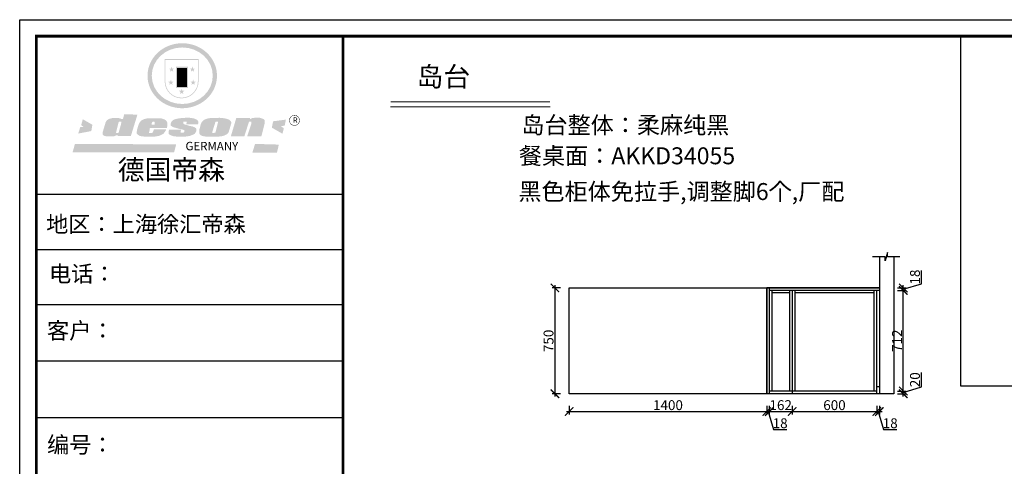
# Model space of a CAD drawing. Units: millimetres. Extents: x 71584 to 82713, y -160377 to -152622.
# Drawn here: x 71584 to 78562, y -155784 to -152622 of the extents above; entities that cross this region are included whole.
import ezdxf

# ---------------------------------------------------------------- set-up
doc = ezdxf.new("R2010")
doc.units = ezdxf.units.MM
doc.header["$PDMODE"] = 35
doc.header["$PDSIZE"] = -20
doc.layers.add('1', color=7, linetype='Continuous', lineweight=20)
doc.layers.add('尺寸', color=7, linetype='Continuous', lineweight=9)
doc.layers.add('台面', color=2, linetype='Continuous')
doc.layers.add('墙体', color=4, linetype='Continuous')
doc.styles.get("Standard").update_dxf_attribs({"font": 'arial.ttf'})
doc.dimstyles.new('ISO-25', dxfattribs={"dimtxt": 70, "dimasz": 60, "dimexe": 20, "dimexo": 30, "dimtad": 1, "dimdec": 0, "dimdsep": 46, "dimtxsty": 'Standard', "dimblk": 'ARCHTICK', "dimcen": 2.5, "dimdle": 20, "dimclrd": 1, "dimclre": 1, "dimclrt": 1, "dimadec": 0, "dimazin": 0, "dimtfac": 1, "dimtdec": 0, "dimtmove": 1, "dimatfit": 3, "dimfxl": 40, "dimfxlon": 1, "dimarcsym": 0})

# ---------------------------------------------------------------- blocks, each defined once
blk = doc.blocks.new('SAF')
h = blk.add_hatch(color=250)
h.dxf.hatch_style = 1
h.paths.add_polyline_path([(129249, 28065.7), (129000.5, 28065.7), (129000.5, 27902.8, 1), (129249, 27902.8)])
h.paths.add_polyline_path([(129243.8, 28060.6), (129243.8, 27902.8, -1), (129005.7, 27902.8), (129005.7, 28060.6)], flags=16)
h = blk.add_hatch(color=256)
h.paths.add_polyline_path([(129224.5, 27997), (129208.9, 27997), (129204.1, 28011.7), (129199.3, 27997), (129183.8, 27997), (129196.4, 27987.9), (129191.6, 27973.1), (129204.1, 27982.2), (129216.7, 27973.1), (129211.9, 27987.9)])
h.paths.add_polyline_path([(129229.6, 27900.8), (129214.1, 27900.8), (129209.3, 27915.5), (129204.5, 27900.8), (129189, 27900.8), (129201.5, 27891.7), (129196.7, 27876.9), (129209.3, 27886), (129221.8, 27876.9), (129217, 27891.7)])
h.paths.add_polyline_path([(129145.3, 27833.8), (129129.8, 27833.8), (129125, 27848.5), (129120.2, 27833.8), (129104.7, 27833.8), (129117.3, 27824.7), (129112.5, 27809.9), (129125, 27819), (129137.6, 27809.9), (129132.8, 27824.7)])
h.paths.add_polyline_path([(129066.4, 27900.8), (129050.9, 27900.8), (129046.1, 27915.5), (129041.3, 27900.8), (129025.8, 27900.8), (129038.3, 27891.7), (129033.6, 27876.9), (129046.1, 27886), (129058.7, 27876.9), (129053.9, 27891.7)])
h.paths.add_polyline_path([(129071.6, 27997), (129056.1, 27997), (129051.3, 28011.7), (129046.5, 27997), (129030.9, 27997), (129043.5, 27987.9), (129038.7, 27973.1), (129051.3, 27982.2), (129063.8, 27973.1), (129059, 27987.9)])
h = blk.add_hatch(color=250)
h.dxf.hatch_style = 1
h.paths.add_polyline_path([(129172.7, 28009.8), (129082.7, 28009.8), (129082.7, 27853.2), (129172.7, 27853.2)])
h.paths.add_polyline_path([(129165, 27861), (129090.4, 27861), (129090.4, 28002.1), (129165, 28002.1)], flags=16)
blk.add_hatch(color=256).paths.add_polyline_path([(129165, 28002.1), (129090.4, 28002.1), (129090.4, 27955.1), (129165, 27955.1)])
h = blk.add_hatch(color=1)
h.dxf.hatch_style = 1
h.paths.add_polyline_path([(129165, 27955.1), (129090.4, 27955.1), (129090.4, 27908), (129165, 27908)])
h = blk.add_hatch(color=2)
h.dxf.hatch_style = 1
h.paths.add_polyline_path([(129165, 27908), (129090.4, 27908), (129090.4, 27861), (129165, 27861)])
h = blk.add_hatch(color=157)
h.paths.add_polyline_path([(128800.7, 27659.2), (128703.6, 27662.3), (128695, 27626.4), (128688, 27626.3), (128686.9, 27626.3), (128685, 27626.7), (128683.6, 27627.2), (128682.2, 27627.7), (128679, 27629.3), (128676.7, 27630.5), (128673.2, 27631.6), (128668.7, 27632.8), (128664.9, 27633.6), (128657.5, 27634.3), (128653.3, 27634.7), (128651.3, 27634.9), (128648.4, 27634.9), (128645.8, 27634.8), (128642.4, 27634.9), (128634, 27634.8), (128630.9, 27634.8), (128628.7, 27634.8), (128627.4, 27634.8), (128625.1, 27634.7), (128623.1, 27634.6), (128621.5, 27634.5), (128620.7, 27634.5), (128619.6, 27634.2), (128617.7, 27633.9), (128615.9, 27633.6), (128611.6, 27632.7), (128606.4, 27631.6), (128603.3, 27630.8), (128602.3, 27630.6), (128601.4, 27630.4), (128600.7, 27630.2), (128599.7, 27630), (128598.8, 27629.7), (128597.9, 27629.5), (128597.8, 27629.5), (128597.4, 27629.4), (128597.3, 27629.4), (128597.1, 27629.3), (128596.7, 27629.2), (128596.3, 27629), (128595.8, 27628.8), (128595.2, 27628.6), (128594.9, 27628.5), (128594.5, 27628.4), (128593.9, 27628.1), (128592.9, 27627.7), (128591.9, 27627.4), (128591.4, 27627.2), (128591, 27627), (128590.5, 27626.8), (128590.1, 27626.6), (128589.6, 27626.3), (128589.3, 27626.1), (128589, 27625.9), (128588.6, 27625.7), (128588.2, 27625.4), (128587.8, 27625.1), (128587.4, 27624.8), (128586.9, 27624.5), (128586.7, 27624.4), (128586.5, 27624.3), (128586.3, 27624.1), (128586.1, 27624), (128585.8, 27623.8), (128585.3, 27623.5), (128584.8, 27623.1), (128584.1, 27622.6), (128583.3, 27622), (128582.6, 27621.5), (128582, 27621), (128581.5, 27620.7), (128581.1, 27620.4), (128580.6, 27620), (128580.3, 27619.8), (128580, 27619.5), (128579.5, 27619.2), (128579.1, 27618.9), (128578.6, 27618.6), (128578.1, 27618.2), (128577.6, 27617.8), (128577, 27617.3), (128576.2, 27616.6), (128575.7, 27616), (128575.3, 27615.5), (128575, 27615), (128574.4, 27614.3), (128573.9, 27613.7), (128573.3, 27612.9), (128572.7, 27612), (128571.9, 27610.9), (128571.2, 27609.7), (128570.6, 27608.8), (128569.8, 27607.6), (128568.9, 27606), (128568.1, 27604.4), (128567.5, 27602.6), (128546.9, 27533.4), (128545.6, 27527.5), (128545.6, 27524.2), (128545.2, 27519.3), (128545.6, 27514.9), (128548.2, 27511.8), (128552.9, 27506.6), (128557.3, 27504.3), (128565.9, 27501.9), (128574.2, 27500.6), (128586.2, 27500.6), (128596.1, 27500.6), (128631.3, 27501.3), (128642.8, 27506.2), (128649.7, 27507.8), (128656.9, 27509.4), (128656.2, 27501.8), (128752.5, 27501.8)])
h.paths.add_polyline_path([(128681.7, 27598.1), (128681.2, 27592), (128663.5, 27529.3), (128661.7, 27526.6), (128659.8, 27524.9), (128646.3, 27524.6), (128644.8, 27526.1), (128644.3, 27527.6), (128644.1, 27529.8), (128662.2, 27600.5), (128663.9, 27604), (128665.3, 27606.4), (128665.9, 27607), (128667, 27607.3), (128669.3, 27607.3), (128681.7, 27607.2), (128682, 27606.8), (128682, 27606.2)], flags=16)
h = blk.add_hatch(color=157)
h.dxf.hatch_style = 1
h.paths.add_polyline_path([(129913.2, 27617.2, 1), (129990.9, 27617.2, 1)])
h.paths.add_polyline_path([(129987.7, 27617.2, -1), (129916.4, 27617.2, -1)], flags=16)
h = blk.add_hatch(color=1)
h.dxf.hatch_style = 1
h.paths.add_polyline_path([(128470.6, 27584.9), (128400.4, 27625.3), (128388.3, 27582.4), (128404.8, 27569.6), (128381.4, 27567.7), (128366.7, 27520.3), (128462.4, 27539.1)])
h.paths.add_polyline_path([(129889.6, 27622.7), (129795.5, 27610.5), (129786.4, 27563.5), (129863.8, 27519.5), (129874.5, 27559), (129853.2, 27574.1), (129880.5, 27578.7)])
h.paths.add_polyline_path([(129837.8, 27439.7), (129663.3, 27444.9), (129643.2, 27380.1), (129823.6, 27380.8)])
h.paths.add_polyline_path([(129085.2, 27442.4), (128342, 27443.5), (128325.3, 27382.8), (129069.7, 27383.9)])
h = blk.add_hatch(color=157)
h.paths.add_polyline_path([(129018.2, 27605.1), (129015.3, 27609.8), (129010.4, 27615.9), (129005.8, 27619.5), (129001.3, 27622.7), (128996.4, 27624.8), (128988.4, 27627.5), (128981.4, 27629.9), (128976.6, 27631.1), (128970.2, 27631.9), (128887.3, 27632.6), (128879.3, 27632.1), (128870.6, 27631.1), (128862.9, 27629.8), (128856.1, 27628.1), (128849.3, 27625.8), (128843.4, 27623.4), (128838.1, 27621), (128833.8, 27618.7), (128829.6, 27615.7), (128825.4, 27611.8), (128821.4, 27607.2), (128818.6, 27603.4), (128815.2, 27598.5), (128812.2, 27593.9), (128810.5, 27589.8), (128798.7, 27551.2), (128796.4, 27538.4), (128795.2, 27528.7), (128795.4, 27523.3), (128795.7, 27521.9), (128796.1, 27520.7), (128796.6, 27519.4), (128797.9, 27517.8), (128799.4, 27516), (128801.9, 27513.9), (128805.3, 27511.5), (128808.7, 27509), (128814.8, 27505.1), (128820.1, 27503.2), (128828.3, 27500.7), (128838.8, 27499.8), (128849.2, 27498.8), (128861.5, 27498.2), (128925, 27498.4), (128936.8, 27499.7), (128944.1, 27500.9), (128951.1, 27502.2), (128959.3, 27504.2), (128968.6, 27507.3), (128975.4, 27510.6), (128980.3, 27512.9), (128985.7, 27515.6), (128990.4, 27519), (128994.4, 27523), (128999, 27528.8), (129003, 27534.1), (129005.7, 27538.6), (129009.1, 27545.4), (129011.8, 27552.7), (128921.5, 27552.7), (128919.9, 27544.8), (128917.1, 27539.7), (128915, 27532.3), (128912.3, 27528), (128906.7, 27525.2), (128893.2, 27524.9), (128886.3, 27525.7), (128886.6, 27530.3), (128889.4, 27541.7), (128891.9, 27561.8), (129016.9, 27561.8), (129019.3, 27574.1), (129020.4, 27582), (129020.3, 27589), (129019.8, 27595.8)])
h.paths.add_polyline_path([(128905.6, 27594.1), (128906.5, 27597.6), (128907.7, 27600.8), (128909.3, 27603.2), (128910.7, 27605.1), (128911.6, 27605.7), (128913.4, 27607.1), (128915.8, 27607.7), (128917.6, 27607.7), (128920.8, 27607.7), (128922.6, 27607.4), (128924.9, 27607), (128926.5, 27605.1), (128927.8, 27603.6), (128928, 27601.7), (128928.2, 27600.2), (128928.2, 27596.2), (128927.6, 27592.1), (128927.2, 27589.7), (128926.6, 27586.4), (128904.6, 27586.2), (128905.2, 27591.1)], flags=16)
h.paths.add_polyline_path([(129167.3, 27581.7), (129163.2, 27583), (129158.9, 27583.9), (129154.5, 27585), (129149.3, 27586.6), (129145, 27588.2), (129141.7, 27589.6), (129139, 27591.6), (129136.6, 27595.3), (129136.2, 27597.6), (129136.1, 27599.1), (129136.1, 27601.1), (129136.3, 27602.9), (129136.8, 27605), (129137.2, 27605.7), (129137.7, 27606.4), (129138.3, 27607.6), (129139.6, 27607.6), (129162.1, 27608), (129161.9, 27592.4), (129158.1, 27592.4), (129157.6, 27587.6), (129244.5, 27588.3), (129246, 27592), (129246.7, 27595.1), (129247.2, 27598.8), (129247.2, 27603.9), (129246.5, 27610.3), (129242.7, 27616.5), (129238.3, 27620.4), (129233.6, 27623.5), (129227, 27626.8), (129220.2, 27629.7), (129212.6, 27631.7), (129197.6, 27634.6), (129185.1, 27635.8), (129168.6, 27635.9), (129154.8, 27635.9), (129142.6, 27635.6), (129128.9, 27634.5), (129117.8, 27633.4), (129105.9, 27631.7), (129093.8, 27629.7), (129089.5, 27628.8), (129083.5, 27627.6), (129074.1, 27625), (129069.8, 27623.2), (129064.5, 27620.1), (129060.5, 27617.3), (129057, 27614.1), (129054.6, 27611.7), (129053.7, 27610.6), (129052.9, 27609.6), (129051.4, 27607.7), (129050.1, 27606.1), (129049.1, 27604.8), (129048.3, 27603.7), (129047.6, 27602), (129047, 27600.5), (129046, 27597.8), (129045.5, 27596.1), (129044.9, 27594.1), (129044.6, 27591.9), (129044.3, 27588.6), (129044.3, 27587.1), (129044.3, 27584.3), (129044.3, 27582.3), (129044.7, 27580.2), (129045.7, 27578.8), (129048, 27576.7), (129050.8, 27574.7), (129056.5, 27570.5), (129060.5, 27568.7), (129063, 27567.7), (129066.2, 27566.6), (129071.5, 27565.1), (129076.2, 27563.8), (129081.9, 27562), (129099.9, 27556.9), (129127, 27550.9), (129137.9, 27547.9), (129143, 27546.8), (129144.1, 27546), (129144.6, 27545.2), (129144.9, 27540.8), (129145, 27534.2), (129144.5, 27532.7), (129143.9, 27531.6), (129141, 27529.3), (129138.1, 27527), (129136.6, 27526.5), (129134.5, 27526.4), (129118.3, 27526.4), (129117.7, 27527.1), (129117.8, 27537.6), (129117.6, 27538.8), (129118.2, 27540.4), (129118.7, 27542.1), (129119, 27542.7), (129121.3, 27544.4), (129121.1, 27548.1), (129031.2, 27548.5), (129030.8, 27535.3), (129029.8, 27527.4), (129029.6, 27524.4), (129029.8, 27521.4), (129030.4, 27519), (129031.9, 27516.6), (129035.5, 27513.4), (129039.6, 27511.1), (129043.3, 27508.9), (129050.2, 27505.5), (129057.2, 27503.4), (129066.2, 27500.9), (129074.3, 27499.4), (129085, 27499), (129156.4, 27499), (129168.6, 27500.5), (129186.2, 27504), (129196.9, 27508), (129211.7, 27514.2), (129215.5, 27516), (129218.9, 27518.3), (129222.8, 27522.2), (129226.7, 27527.2), (129229.7, 27532.1), (129232.1, 27538.3), (129233.2, 27544.3), (129233.5, 27548.7), (129233.4, 27552), (129232.4, 27555.7), (129230.5, 27558.6), (129228, 27561), (129225.1, 27563.1), (129221.6, 27565.2), (129217.7, 27567.5), (129213.3, 27569.2), (129206.1, 27572.3), (129198.3, 27574.1), (129190.4, 27575.2), (129184.7, 27576.4), (129180.4, 27577.6), (129176.4, 27578.8), (129172.1, 27580.1)])
h.paths.add_polyline_path([(129467.5, 27527.5), (129470.5, 27533.4), (129485.7, 27585.3), (129488.9, 27597.3), (129488.9, 27602), (129487.3, 27606.8), (129484.7, 27611), (129482.8, 27613.9), (129479.9, 27617), (129476.8, 27619.3), (129473.4, 27621.4), (129467.4, 27624.4), (129461.5, 27626.7), (129450.5, 27629.9), (129436.5, 27632.5), (129427.2, 27633.9), (129415.6, 27635.4), (129402.2, 27636), (129342.7, 27634), (129333.9, 27633.9), (129321, 27631.8), (129312.7, 27630.1), (129304.6, 27627.7), (129297, 27625), (129287.5, 27619.2), (129281.4, 27614.3), (129276.2, 27609.7), (129272.8, 27605.2), (129269.2, 27597.5), (129265.8, 27590.2), (129253.7, 27545.4), (129253.7, 27534.5), (129254, 27530.1), (129254.6, 27524.3), (129255, 27521.1), (129256.4, 27517.8), (129258.2, 27514.9), (129260.4, 27512.4), (129263.9, 27509.7), (129267.8, 27507.2), (129273.6, 27504.6), (129277.2, 27503.2), (129281.8, 27501.7), (129286.6, 27500.6), (129290.8, 27499.7), (129295.5, 27499.3), (129302.1, 27498.4), (129308.2, 27497.7), (129315.5, 27497.8), (129404.5, 27499.1), (129410.7, 27499.7), (129417, 27500.7), (129422.3, 27502), (129429.7, 27503.9), (129440, 27507.2), (129446.4, 27509.9), (129452, 27513), (129456.8, 27516.2), (129460.8, 27519.5), (129464.4, 27523.2)])
h.paths.add_polyline_path([(129348.8, 27528.6), (129349, 27530), (129371.8, 27602.9), (129373.5, 27606.1), (129374.5, 27607.2), (129375.8, 27607.6), (129377.4, 27607.8), (129389.3, 27607.8), (129390.5, 27607.7), (129391.8, 27606.8), (129391.8, 27604.8), (129373.1, 27530.5), (129372, 27528.5), (129370.4, 27527.1), (129368, 27526.3), (129364.5, 27525.8), (129350.1, 27524.9), (129349.6, 27525.4), (129349.2, 27526.3), (129349, 27527.4)], flags=16)
h.paths.add_polyline_path([(129617.6, 27604.2), (129618.5, 27605.6), (129619.6, 27606.6), (129620.9, 27607.1), (129623.2, 27607.1), (129631.1, 27607.1), (129633.5, 27607), (129635.1, 27606.4), (129635.9, 27604.9), (129636.1, 27602.2), (129636.3, 27599), (129636.1, 27596), (129635.9, 27593.1), (129635, 27590.4), (129605.8, 27500.7), (129709.6, 27500.7), (129733.9, 27597.4), (129734.5, 27604.5), (129734.7, 27609.3), (129734.4, 27615.5), (129733.9, 27618.1), (129733, 27620.2), (129731.4, 27621.8), (129728.6, 27624.3), (129722, 27627.8), (129713.8, 27631.1), (129707.2, 27633.5), (129705.4, 27634.4), (129702.7, 27635.3), (129700.4, 27635.7), (129698.4, 27635.9), (129696.6, 27636), (129688.2, 27636), (129680.8, 27636.1), (129670.7, 27636.2), (129664.9, 27636.1), (129658.3, 27635.9), (129655.2, 27635.6), (129652.1, 27635.3), (129649.2, 27634.9), (129646.1, 27634.3), (129642.5, 27633.6), (129639.9, 27632.7), (129637.3, 27631.6), (129634.8, 27630.3), (129632.9, 27629.1), (129631, 27628), (129628.7, 27626), (129624.7, 27626.2), (129626, 27633.6), (129525.6, 27634.3), (129485.6, 27500), (129584.9, 27500.8)])
at = {"color": 157, "attachment_point": 1}
for s, insert, char_height, width in [('{\\fArial|b0|i0|c0|p34;R}', (129941.1, 27638.8), 39.537, 33.171), ('{\\fArial|b0|i0|c0|p34;GERMANY}', (129153, 27459.7), 61.776, 102919.526)]:
    blk.add_mtext(s, dxfattribs=dict(at, insert=insert, char_height=char_height, width=width))
blk = doc.blocks.new('AFERT')
h = blk.add_hatch(color=250)
h.dxf.hatch_style = 1
edge = h.paths.add_edge_path()
edge.add_spline(control_points=[(128874.9, 27944.3), (128874.9, 27937.6), (128875.2, 27930.9), (128876.7, 27913.3), (128878.6, 27902.3), (128883.8, 27880.9), (128887.2, 27870.3), (128895.5, 27849.7), (128900.4, 27839.7), (128911.7, 27820.5), (128918, 27811.2), (128931.9, 27793.6), (128939.6, 27785.3), (128955.9, 27769.8), (128964.6, 27762.5), (128983.1, 27749.2), (128992.8, 27743.2), (129012.9, 27732.4), (129023.4, 27727.6), (129044.9, 27719.5), (129055.9, 27716.1), (129078.4, 27710.8), (129089.8, 27708.9), (129112.8, 27706.5), (129124.4, 27706.1), (129147.5, 27706.6), (129159, 27707.6), (129181.9, 27711.1), (129193.2, 27713.6), (129215.3, 27720), (129226.2, 27723.9), (129247.2, 27733), (129257.4, 27738.3), (129275.3, 27749), (129283.1, 27754.4), (129298.1, 27765.8), (129305.3, 27772), (129318.8, 27785), (129325.2, 27791.9), (129337, 27806.3), (129342.5, 27813.8), (129352.6, 27829.5), (129357.1, 27837.6), (129366, 27855.8), (129370.1, 27866.1), (129376.7, 27887.1), (129379.3, 27897.8), (129382.8, 27919.5), (129383.8, 27930.5), (129384, 27950.6), (129383.6, 27959.9), (129381.7, 27976.6), (129380.4, 27984.2), (129377.2, 27999.1), (129375.2, 28006.5), (129370.4, 28021.1), (129367.7, 28028.3), (129361, 28043.5), (129356.9, 28051.4), (129347.8, 28066.9), (129342.8, 28074.4), (129331.9, 28088.7), (129326.1, 28095.6), (129313.6, 28108.7), (129307, 28115), (129290.8, 28128.7), (129280.8, 28135.9), (129259.9, 28149), (129248.9, 28154.8), (129228.2, 28163.8), (129218.6, 28167.4), (129196.7, 28174.1), (129184.3, 28177), (129161.3, 28180.6), (129150.8, 28181.7), (129127.5, 28182.6), (129114.7, 28182.2), (129091.6, 28179.9), (129081.1, 28178.2), (129058.5, 28173.2), (129046.4, 28169.6), (129023.3, 28161), (129012.3, 28155.9), (128992.8, 28145.4), (128984.3, 28140.1), (128966.3, 28127.4), (128957, 28119.8), (128939.7, 28103.5), (128931.7, 28094.7), (128917.1, 28076.2), (128910.5, 28066.4), (128900.1, 28048), (128895.9, 28039.6), (128888.1, 28020.9), (128884.6, 28010.5), (128879.2, 27989.4), (128877.3, 27978.7), (128875.3, 27960.1), (128874.9, 27952.2), (128874.9, 27944.3)], knot_values=[0, 0, 0, 0, 0.08344, 0.08344, 0.221011, 0.221011, 0.358582, 0.358582, 0.496153, 0.496153, 0.633724, 0.633724, 0.771295, 0.771295, 0.908866, 0.908866, 1.046437, 1.046437, 1.184008, 1.184008, 1.321579, 1.321579, 1.45915, 1.45915, 1.596721, 1.596721, 1.734292, 1.734292, 1.871863, 1.871863, 2.009434, 2.009434, 2.147005, 2.147005, 2.261445, 2.261445, 2.375884, 2.375884, 2.490324, 2.490324, 2.604764, 2.604764, 2.719204, 2.719204, 2.856038, 2.856038, 2.992873, 2.992873, 3.129708, 3.129708, 3.244736, 3.244736, 3.340002, 3.340002, 3.435269, 3.435269, 3.530535, 3.530535, 3.641049, 3.641049, 3.751563, 3.751563, 3.862077, 3.862077, 3.972591, 3.972591, 4.120868, 4.120868, 4.269951, 4.269951, 4.392246, 4.392246, 4.543829, 4.543829, 4.669237, 4.669237, 4.820987, 4.820987, 4.946437, 4.946437, 5.096748, 5.096748, 5.242147, 5.242147, 5.36333, 5.36333, 5.508179, 5.508179, 5.653028, 5.653028, 5.797877, 5.797877, 5.914044, 5.914044, 6.049342, 6.049342, 6.184641, 6.184641, 6.283185, 6.283185, 6.283185, 6.283185], degree=3, periodic=0)
edge = h.paths.add_edge_path(flags=16)
edge.add_ellipse((129129.4, 27944.3), major_axis=(-223.6, 0), ratio=0.926136, start_angle=0, end_angle=360)
blk.add_blockref('SAF', (0, 0))
blk = doc.blocks.new('帝森衣柜')
at = {"color": 0, "linetype": 'ByBlock', "lineweight": -3}
for p, q in [((1908.9, 5431.3), (97.6, 5431.3)), ((1752.8, 5431.3), (97.6, 5431.3)), ((1752.8, 5431.3), (97.6, 5431.3)), ((1908.9, 5105.5), (97.6, 5105.5)), ((1908.9, 4780.8), (107.9, 4780.8)), ((1908.9, 4447.5), (97.6, 4447.5)), ((1908.9, 4114.3), (97.6, 4114.3))]:
    blk.add_line(p, q, dxfattribs=at)
blk.add_lwpolyline([(9273.8, 0), (0, 0), (0, 6462.7), (9273.8, 6462.7)], close=True, dxfattribs=at)
blk.add_lwpolyline([(9273.8, 0), (0, 0), (0, 6462.7), (9273.8, 6462.7)], close=True, dxfattribs=at)
blk.add_lwpolyline([(9273.8, 0), (0, 0), (0, 6462.7), (9273.8, 6462.7)], close=True, dxfattribs=at)
at = {"color": 0, "linetype": 'ByBlock', "lineweight": -3, "const_width": 16.2}
blk.add_lwpolyline([(9176.4, 97.4), (97.6, 97.4), (97.6, 6365.4), (9176.4, 6365.4)], close=True, dxfattribs=at)
blk.add_lwpolyline([(9176.4, 97.4), (97.6, 97.4), (97.6, 6365.4), (9176.4, 6365.4)], close=True, dxfattribs=at)
blk.add_lwpolyline([(9176.4, 97.4), (97.6, 97.4), (97.6, 6365.4), (9176.4, 6365.4)], close=True, dxfattribs=at)
blk.add_lwpolyline([(1908.9, 6365.4), (1908.9, 97.4)], dxfattribs=at)
at = {"linetype": 'ByBlock', "lineweight": -3, "xscale": 0.8054840119555592, "yscale": 0.8054840119555592, "zscale": 0.8054840119555592}
blk.add_blockref('AFERT', (-103051.6, -16376.5), dxfattribs=at)
at = {"color": 0, "linetype": 'ByBlock', "lineweight": -3, "attachment_point": 1}
for s, insert, char_height, width in [('{\\fSimSun|b0|i0|c134|p54;德国帝森}', (579.1, 5636), 115.99, 1461.266), ('{\\fSimSun|b0|i0|c134|p54;地区：上海徐汇帝森}', (156.2, 5304.1), 96, 1278.037), ('{\\fSimSun|b0|i0|c134|p54;电话：}', (173.2, 5011.4), 96, 1700.389), ('{\\fSimSun|b0|i0|c134|p54;客户：}', (160.7, 4676.2), 96.658, 1411.134)]:
    blk.add_mtext(s, dxfattribs=dict(at, insert=insert, char_height=char_height, width=width))
at = {"color": 0, "linetype": 'ByBlock', "lineweight": -3, "insert": (161.6, 4002.5), "char_height": 82.056, "attachment_point": 1}
blk.add_mtext('{\\fSimSun|b0|i0|c134|p54;\\H1.17x;编号：}', dxfattribs=at)
blk = doc.blocks.new('_ArchTick')
at = {"color": 0, "linetype": 'ByBlock', "const_width": 0.15}
blk.add_lwpolyline([(-0.5, -0.5), (0.5, 0.5)], dxfattribs=at)
blk = doc.blocks.new('*D10')
at = {"color": 1, "lineweight": -2, "transparency": 16777216}
for p, q in [((75458.5, -155396.8), (76898.5, -155396.8)), ((75478.5, -155356.8), (75478.5, -155416.8)), ((76878.5, -155356.8), (76878.5, -155416.8))]:
    blk.add_line(p, q, dxfattribs=at)
at = {"layer": 'Defpoints', "color": 0, "transparency": 16777216}
for p in [(75478.5, -155271.2), (76878.5, -155271.2), (76878.5, -155396.8)]:
    blk.add_point(p, dxfattribs=at)
at = {"color": 1, "lineweight": -2, "transparency": 16777216, "xscale": 60, "yscale": 60, "zscale": 60, "rotation": 180}
blk.add_blockref('_ArchTick', (75478.5, -155396.8), dxfattribs=at)
at = {"color": 1, "lineweight": -2, "transparency": 16777216, "xscale": 60, "yscale": 60, "zscale": 60}
blk.add_blockref('_ArchTick', (76878.5, -155396.8), dxfattribs=at)
at = {"color": 1, "transparency": 16777216, "insert": (76178.5, -155360.4), "char_height": 70, "attachment_point": 5}
blk.add_mtext('1400', dxfattribs=at)
blk = doc.blocks.new('*D11')
at = {"color": 1, "lineweight": -2, "transparency": 16777216}
for p, q in [((76858.5, -155396.8), (76916.5, -155396.8)), ((76878.5, -155356.8), (76878.5, -155416.8)), ((76887.5, -155396.8), (76925.9, -155524.9)), ((76896.5, -155356.8), (76896.5, -155416.8)), ((76925.9, -155524.9), (77021, -155524.9))]:
    blk.add_line(p, q, dxfattribs=at)
at = {"layer": 'Defpoints', "color": 0, "transparency": 16777216}
for p in [(76878.5, -155271.2), (76896.5, -155271.2), (76896.5, -155396.8)]:
    blk.add_point(p, dxfattribs=at)
at = {"color": 1, "lineweight": -2, "transparency": 16777216, "xscale": 60, "yscale": 60, "zscale": 60, "rotation": 180}
blk.add_blockref('_ArchTick', (76878.5, -155396.8), dxfattribs=at)
at = {"color": 1, "lineweight": -2, "transparency": 16777216, "xscale": 60, "yscale": 60, "zscale": 60}
blk.add_blockref('_ArchTick', (76896.5, -155396.8), dxfattribs=at)
at = {"color": 1, "transparency": 16777216, "insert": (76973.5, -155488.6), "char_height": 70, "attachment_point": 5}
blk.add_mtext('18', dxfattribs=at)
blk = doc.blocks.new('*D12')
at = {"color": 1, "lineweight": -2, "transparency": 16777216}
for p, q in [((76876.5, -155396.8), (77078.5, -155396.8)), ((76896.5, -155356.8), (76896.5, -155416.8)), ((77058.5, -155356.8), (77058.5, -155416.8))]:
    blk.add_line(p, q, dxfattribs=at)
at = {"layer": 'Defpoints', "color": 0, "transparency": 16777216}
for p in [(76896.5, -155271.2), (77058.5, -155271.2), (77058.5, -155396.8)]:
    blk.add_point(p, dxfattribs=at)
at = {"color": 1, "lineweight": -2, "transparency": 16777216, "xscale": 60, "yscale": 60, "zscale": 60, "rotation": 180}
blk.add_blockref('_ArchTick', (76896.5, -155396.8), dxfattribs=at)
at = {"color": 1, "lineweight": -2, "transparency": 16777216, "xscale": 60, "yscale": 60, "zscale": 60}
blk.add_blockref('_ArchTick', (77058.5, -155396.8), dxfattribs=at)
at = {"color": 1, "transparency": 16777216, "insert": (76977.5, -155360.4), "char_height": 70, "attachment_point": 5}
blk.add_mtext('162', dxfattribs=at)
blk = doc.blocks.new('*D13')
at = {"color": 1, "lineweight": -2, "transparency": 16777216}
for p, q in [((77038.5, -155396.8), (77678.5, -155396.8)), ((77058.5, -155356.8), (77058.5, -155416.8)), ((77658.5, -155356.8), (77658.5, -155416.8))]:
    blk.add_line(p, q, dxfattribs=at)
at = {"layer": 'Defpoints', "color": 0, "transparency": 16777216}
for p in [(77058.5, -155271.2), (77658.5, -155271.2), (77658.5, -155396.8)]:
    blk.add_point(p, dxfattribs=at)
at = {"color": 1, "lineweight": -2, "transparency": 16777216, "xscale": 60, "yscale": 60, "zscale": 60, "rotation": 180}
blk.add_blockref('_ArchTick', (77058.5, -155396.8), dxfattribs=at)
at = {"color": 1, "lineweight": -2, "transparency": 16777216, "xscale": 60, "yscale": 60, "zscale": 60}
blk.add_blockref('_ArchTick', (77658.5, -155396.8), dxfattribs=at)
at = {"color": 1, "transparency": 16777216, "insert": (77358.5, -155360.4), "char_height": 70, "attachment_point": 5}
blk.add_mtext('600', dxfattribs=at)
blk = doc.blocks.new('*D14')
at = {"color": 1, "lineweight": -2, "transparency": 16777216}
for p, q in [((77638.5, -155396.8), (77696.5, -155396.8)), ((77658.5, -155356.8), (77658.5, -155416.8)), ((77667.5, -155396.8), (77705.9, -155524.9)), ((77676.5, -155356.8), (77676.5, -155416.8)), ((77705.9, -155524.9), (77801, -155524.9))]:
    blk.add_line(p, q, dxfattribs=at)
at = {"layer": 'Defpoints', "color": 0, "transparency": 16777216}
for p in [(77658.5, -155271.2), (77676.5, -155271.2), (77676.5, -155396.8)]:
    blk.add_point(p, dxfattribs=at)
at = {"color": 1, "lineweight": -2, "transparency": 16777216, "xscale": 60, "yscale": 60, "zscale": 60, "rotation": 180}
blk.add_blockref('_ArchTick', (77658.5, -155396.8), dxfattribs=at)
at = {"color": 1, "lineweight": -2, "transparency": 16777216, "xscale": 60, "yscale": 60, "zscale": 60}
blk.add_blockref('_ArchTick', (77676.5, -155396.8), dxfattribs=at)
at = {"color": 1, "transparency": 16777216, "insert": (77753.5, -155488.6), "char_height": 70, "attachment_point": 5}
blk.add_mtext('18', dxfattribs=at)
blk = doc.blocks.new('*D15')
at = {"color": 1, "lineweight": -2, "transparency": 16777216}
for p, q in [((75417.5, -154521.2), (75357.5, -154521.2)), ((75377.5, -154501.2), (75377.5, -155291.2)), ((75417.5, -155271.2), (75357.5, -155271.2))]:
    blk.add_line(p, q, dxfattribs=at)
at = {"layer": 'Defpoints', "color": 0, "transparency": 16777216}
for p in [(75478.5, -154521.2), (75377.5, -155271.2), (75478.5, -155271.2)]:
    blk.add_point(p, dxfattribs=at)
at = {"color": 1, "lineweight": -2, "transparency": 16777216, "xscale": 60, "yscale": 60, "zscale": 60}
for p, rotation in [((75377.5, -154521.2), 90), ((75377.5, -155271.2), 270)]:
    blk.add_blockref('_ArchTick', p, dxfattribs=dict(at, rotation=rotation))
at = {"color": 1, "transparency": 16777216, "insert": (75341.1, -154896.2), "char_height": 70, "attachment_point": 5, "rotation": 90}
blk.add_mtext('750', dxfattribs=at)
blk = doc.blocks.new('*D16')
at = {"color": 1, "lineweight": -2, "transparency": 16777216}
for p, q in [((77974.6, -155222.8), (77974.6, -155120.3)), ((77806.4, -155251.2), (77866.4, -155251.2)), ((77846.4, -155261.2), (77974.6, -155222.8)), ((77846.4, -155291.2), (77846.4, -155231.2)), ((77806.4, -155271.2), (77866.4, -155271.2))]:
    blk.add_line(p, q, dxfattribs=at)
at = {"layer": 'Defpoints', "color": 0, "transparency": 16777216}
for p in [(77658.5, -155251.2), (77846.4, -155251.2), (77658.5, -155271.2)]:
    blk.add_point(p, dxfattribs=at)
at = {"color": 1, "lineweight": -2, "transparency": 16777216, "xscale": 60, "yscale": 60, "zscale": 60}
for p, rotation in [((77846.4, -155251.2), 90), ((77846.4, -155271.2), 270)]:
    blk.add_blockref('_ArchTick', p, dxfattribs=dict(at, rotation=rotation))
at = {"color": 1, "transparency": 16777216, "insert": (77938.2, -155171.5), "char_height": 70, "attachment_point": 5, "rotation": 90}
blk.add_mtext('20', dxfattribs=at)
blk = doc.blocks.new('*D17')
at = {"color": 1, "lineweight": -2, "transparency": 16777216}
for p, q in [((77806.4, -154539.2), (77866.4, -154539.2)), ((77846.4, -155271.2), (77846.4, -154519.2)), ((77806.4, -155251.2), (77866.4, -155251.2))]:
    blk.add_line(p, q, dxfattribs=at)
at = {"layer": 'Defpoints', "color": 0, "transparency": 16777216}
for p in [(77640.5, -154539.2), (77846.4, -154539.2), (77658.5, -155251.2)]:
    blk.add_point(p, dxfattribs=at)
at = {"color": 1, "lineweight": -2, "transparency": 16777216, "xscale": 60, "yscale": 60, "zscale": 60}
for p, rotation in [((77846.4, -154539.2), 90), ((77846.4, -155251.2), 270)]:
    blk.add_blockref('_ArchTick', p, dxfattribs=dict(at, rotation=rotation))
at = {"color": 1, "transparency": 16777216, "insert": (77810.6, -154895.2), "char_height": 70, "attachment_point": 5, "rotation": 90}
blk.add_mtext('712', dxfattribs=at)
blk = doc.blocks.new('*D18')
at = {"color": 1, "lineweight": -2, "transparency": 16777216}
for p, q in [((77974.6, -154491.8), (77974.6, -154396.7)), ((77846.4, -154530.2), (77974.6, -154491.8)), ((77806.4, -154521.2), (77866.4, -154521.2)), ((77806.4, -154539.2), (77866.4, -154539.2)), ((77846.4, -154559.2), (77846.4, -154501.2))]:
    blk.add_line(p, q, dxfattribs=at)
at = {"layer": 'Defpoints', "color": 0, "transparency": 16777216}
for p in [(77640.5, -154539.2), (77676.5, -154521.2), (77846.4, -154521.2)]:
    blk.add_point(p, dxfattribs=at)
at = {"color": 1, "lineweight": -2, "transparency": 16777216, "xscale": 60, "yscale": 60, "zscale": 60}
for p, rotation in [((77846.4, -154521.2), 90), ((77846.4, -154539.2), 270)]:
    blk.add_blockref('_ArchTick', p, dxfattribs=dict(at, rotation=rotation))
at = {"color": 1, "transparency": 16777216, "insert": (77938.2, -154444.2), "char_height": 70, "attachment_point": 5, "rotation": 90}
blk.add_mtext('18', dxfattribs=at)

msp = doc.modelspace()

# ---------------------------------------------------------------- linework, layer by layer
for p, q in [((78252.2, -152738.7), (78252.2, -155214.6)), ((78252.2, -155214.6), (82595.9, -155214.6))]:
    msp.add_line(p, q)
at = {"color": 6}
for p, q in [((76878.5, -154521.2), (76878.5, -155271.2)), ((77676.5, -154521.2), (76878.5, -154521.2)), ((76896.5, -154521.2), (76896.5, -155271.2)), ((77676.5, -154539.2), (76896.5, -154539.2)), ((76914.5, -154539.2), (76914.5, -155251.2)), ((77040.5, -154557.2), (76914.5, -154557.2)), ((77040.5, -154539.2), (77040.5, -155251.2)), ((77058.5, -154539.2), (77058.5, -155271.2)), ((77076.5, -154539.2), (77076.5, -155251.2)), ((77640.5, -154557.2), (77076.5, -154557.2)), ((77640.5, -155251.2), (77640.5, -154539.2)), ((77658.5, -155271.2), (77658.5, -154539.2)), ((77676.5, -154521.2), (77676.5, -154539.2)), ((77658.5, -155251.2), (76896.5, -155251.2)), ((77676.5, -155221.2), (77658.5, -155221.2)), ((77676.5, -155221.2), (77676.5, -155271.2)), ((77676.5, -155271.2), (76878.5, -155271.2))]:
    msp.add_line(p, q, dxfattribs=at)
at = {"color": 140}
msp.add_lwpolyline([(75478.5, -154521.2), (76878.5, -154521.2), (76878.5, -155271.2), (75478.5, -155271.2)], close=True, dxfattribs=at)
at = {"layer": '1'}
msp.add_line((74213.2, -153238.8), (75343.6, -153238.8), dxfattribs=at)
at = {"layer": '1', "const_width": 7.67}
msp.add_lwpolyline([(74213.2, -153203.4), (75343.6, -153203.4)], dxfattribs=at)
msp.add_lwpolyline([(74213.2, -153203.4), (75343.6, -153203.4)], dxfattribs=at)
at = {"layer": '台面'}
msp.add_lwpolyline([(76878.5, -154521.2), (77678.5, -154521.2), (77678.5, -155271.2), (76878.5, -155271.2)], close=True, dxfattribs=at)
at = {"layer": '墙体'}
for p in [(77678.5, -154300.5), (77778.5, -155271.2)]:
    msp.add_line(p, (77678.5, -155271.2), dxfattribs=at)
for points in [[(77820.9, -154300.5), (77734, -154300.5), (77734, -154270.5), (77718.5, -154330.5), (77718.5, -154300.5), (77628, -154300.5)], [(77778.5, -154300.5), (77778.5, -155271.2)]]:
    msp.add_lwpolyline(points, dxfattribs=at)

# ---------------------------------------------------------------- block references
at = {"layer": '尺寸', "xscale": 1.2, "yscale": 1.2, "zscale": 1.2}
msp.add_blockref('帝森衣柜', (71584.2, -160377.2), dxfattribs=at)

# ---------------------------------------------------------------- texts
at = {"char_height": 120, "attachment_point": 1}
for s, width, heights, insert in [('{\\fSimSun|b0|i0|c134|p2;\\C6;岛台整体：柔麻纯黑}', 1821.561, [499.7], (75139.9, -153308.3)), ('{\\fSimSun|b0|i0|c134|p2;\\C140;餐桌面：AKKD34055}', 5162.391, [976.7], (75121.9, -153525.6)), ('{\\fSimSun|b0|i0|c134|p2;\\C1;黑色柜体免拉手,调整脚6个,厂配}', 3360.37, [499.7], (75118.7, -153778.8))]:
    msp.add_mtext_dynamic_manual_height_columns(s, width=width, gutter_width=12.5, heights=heights, dxfattribs=dict(at, insert=insert))
at = {"layer": '1', "insert": (74396.6, -152955.5), "char_height": 139.432, "width": 3860.274, "attachment_point": 1}
msp.add_mtext('{\\fSimSun|b0|i0|c134|p2;岛台}', dxfattribs=at)

# ---------------------------------------------------------------- dimensions: what is measured, and where the dimension line sits
for base, p1, p2, picture, middle in [((77846.4, -154521.2), (77640.5, -154539.2), (77676.5, -154521.2), '*D18', (77938.2, -154491.1)), ((75377.5, -155271.2), (75478.5, -154521.2), (75478.5, -155271.2), '*D15', (75341.1, -154896.2)), ((77846.4, -154539.2), (77658.5, -155251.2), (77640.5, -154539.2), '*D17', (77810.6, -154895.2)), ((77846.4, -155251.2), (77658.5, -155271.2), (77658.5, -155251.2), '*D16', (77938.2, -155222.1))]:
    dim = msp.add_linear_dim(base=base, p1=p1, p2=p2, angle=90, dimstyle='ISO-25')
    dim.commit()
    dim.dimension.update_dxf_attribs({"geometry": picture, "text_midpoint": middle})
for base, p1, p2, picture, middle in [((76878.5, -155396.8), (75478.5, -155271.2), (76878.5, -155271.2), '*D10', (76178.5, -155360.4)), ((76896.5, -155396.8), (76878.5, -155271.2), (76896.5, -155271.2), '*D11', (76926.6, -155488.6)), ((77058.5, -155396.8), (76896.5, -155271.2), (77058.5, -155271.2), '*D12', (76977.5, -155360.4)), ((77658.5, -155396.8), (77058.5, -155271.2), (77658.5, -155271.2), '*D13', (77358.5, -155360.4)), ((77676.5, -155396.8), (77658.5, -155271.2), (77676.5, -155271.2), '*D14', (77706.6, -155488.6))]:
    dim = msp.add_linear_dim(base=base, p1=p1, p2=p2, dimstyle='ISO-25')
    dim.commit()
    dim.dimension.update_dxf_attribs({"geometry": picture, "text_midpoint": middle})

doc.saveas('drawing.dxf')
